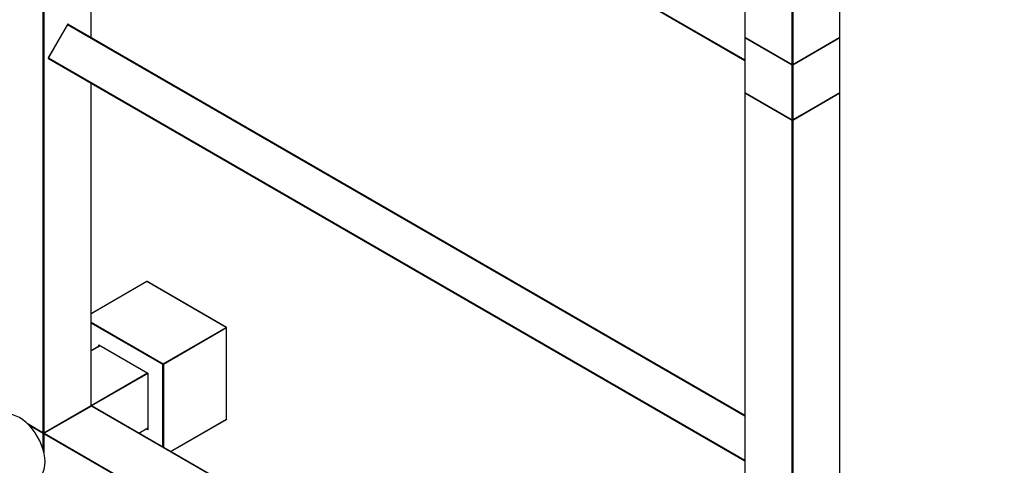
# Model space of a CAD drawing. Units: millimetres. Extents: x 0 to 1331, y 0 to 2741.
# Drawn here: x 223 to 660, y 331 to 529 of the extents above; entities that cross this region are included whole.
import ezdxf
from ezdxf import colors
from ezdxf.entities.mleader import LeaderData, LeaderLine
from ezdxf.math import Vec2, Vec3

# ---------------------------------------------------------------- set-up
doc = ezdxf.new("R2010")
doc.units = ezdxf.units.MM
doc.layers.add('DV7_Défaut', color=7, linetype='Continuous')
doc.layers.add('Défaut', color=7, linetype='Continuous')

# ---------------------------------------------------------------- blocks, each defined once
blk = doc.blocks.new('_DOT')
at = {"color": 0}
blk.add_line((0, 0), (-1, 0), dxfattribs=at)
at = {"color": 0, "const_width": 0.333}
blk.add_lwpolyline([(-0.1665, 0, 1), (0.1665, 0, 1)], format="xyb", close=True, dxfattribs=at)
blk = doc.blocks.new('SE6')
at = {"layer": 'DV7_Défaut', "color": 7, "linetype": 'Continuous'}
for p, q in [((545.23, 851.44), (545.23, 521.09)), ((545.29, 851.36), (545.29, 521)), ((587.44, 521), (587.44, 851.36)), ((587.49, 521.09), (587.49, 851.44)), ((566.22, 508.92), (566.22, 839.27)), ((566.5, 839.27), (566.5, 508.92)), ((236.12, 689.47), (545.23, 511)), ((236.12, 689.24), (545.23, 510.77)), ((255.09, 520.9), (255.09, 678.28)), ((255.15, 520.87), (255.15, 678.25)), ((233.88, 345.62), (233.88, 675.98)), ((234.16, 675.98), (234.16, 345.62)), ((244.6, 526.73), (236.05, 511.92)), ((244.67, 526.69), (236.12, 511.88)), ((244.67, 526.69), (244.6, 526.73)), ((244.67, 526.69), (545.23, 353.16)), ((244.87, 526.8), (545.23, 353.39)), ((545.23, 520.76), (545.23, 496.59)), ((545.29, 521), (566.22, 508.92)), ((566.22, 508.59), (545.29, 520.68)), ((545.29, 520.68), (545.29, 496.51)), ((545.33, 520.91), (566.26, 508.83)), ((566.46, 508.83), (587.39, 520.91)), ((566.5, 508.92), (587.44, 521)), ((587.44, 520.68), (566.5, 508.59)), ((587.44, 496.51), (587.44, 520.68)), ((587.49, 496.59), (587.49, 520.76)), ((236.05, 511.92), (236.12, 511.88)), ((236.12, 511.88), (545.23, 333.41)), ((236.12, 511.65), (545.23, 333.18)), ((566.22, 484.42), (566.22, 508.59)), ((566.5, 508.59), (566.5, 484.42)), ((255.09, 357.7), (255.09, 500.69)), ((255.15, 357.79), (255.15, 500.66)), ((545.23, 496.26), (545.23, 165.91)), ((545.29, 496.51), (566.22, 484.42)), ((566.22, 484.1), (545.29, 496.18)), ((545.29, 496.18), (545.29, 165.83)), ((545.33, 496.42), (566.26, 484.33)), ((566.46, 484.33), (587.39, 496.42)), ((566.5, 484.42), (587.44, 496.51)), ((587.44, 496.18), (566.5, 484.1)), ((587.44, 165.83), (587.44, 496.18)), ((587.49, 165.91), (587.49, 496.26)), ((566.22, 153.74), (566.22, 484.1)), ((566.5, 484.1), (566.5, 153.74)), ((279.84, 412.65), (255.15, 398.4)), ((315.06, 392.32), (279.84, 412.65)), ((315.16, 392.33), (279.98, 412.64)), ((255.15, 394.58), (287.06, 376.16)), ((286.91, 375.91), (255.15, 394.25)), ((287.06, 376.16), (315.06, 392.32)), ((315.2, 392.08), (287.2, 375.91)), ((315.2, 351.58), (315.2, 392.08)), ((315.26, 351.66), (315.26, 392.16)), ((258.49, 383.9), (258.49, 384.65)), ((258.49, 384.65), (280.27, 372.07)), ((259.08, 384.24), (255.15, 381.97)), ((259.14, 384.21), (255.15, 381.91)), ((258.63, 384.5), (280.21, 372.04)), ((258.77, 384.42), (258.77, 384.06)), ((286.91, 339.24), (286.91, 375.91)), ((287.2, 375.91), (287.2, 339.07)), ((255.15, 357.73), (280.07, 372.12)), ((280.21, 371.88), (255.29, 357.49)), ((280.27, 372.07), (280.21, 372.04)), ((280.21, 372.04), (280.21, 347.12)), ((280.27, 372.07), (280.27, 346.93)), ((234.12, 345.53), (255.05, 357.61)), ((234.16, 345.62), (255.09, 357.7)), ((255.14, 357.47), (234.21, 345.39)), ((255.24, 357.46), (234.31, 345.38)), ((545.23, 190.03), (255.24, 357.46)), ((545.23, 190.1), (255.34, 357.47)), ((226.66, 349.79), (233.88, 345.62)), ((290.37, 337.24), (315.2, 351.58)), ((290.43, 337.21), (315.16, 351.49)), ((226.84, 349.62), (233.92, 345.53)), ((233.88, 345.29), (227.47, 349)), ((233.88, 337.89), (233.88, 345.29)), ((234.31, 345.38), (545.15, 165.91)), ((276.23, 345.41), (280.21, 347.71)), ((276.28, 345.38), (280.21, 347.64)), ((280.27, 346.93), (279.62, 347.3)), ((279.9, 347.46), (280.21, 347.29)), ((234.11, 345.21), (234.11, 337.03)), ((545.01, 165.66), (234.16, 345.13)), ((234.16, 345.13), (234.16, 336.79))]:
    blk.add_line(p, q, dxfattribs=at)
for centre, start, end in [((244.77, 526.63), 60, 150), ((545.43, 521.09), 180, 240), ((545.43, 520.76), 125.2644, 180), ((587.29, 521.09), 300, 0), ((587.29, 520.76), 0, 54.7356), ((236.22, 511.82), 150, 240), ((566.36, 509), 240, 300), ((545.43, 496.59), 180, 240), ((545.43, 496.26), 125.2644, 180), ((587.29, 496.59), 300, 0), ((587.29, 496.26), 0, 54.7358), ((566.36, 484.51), 240, 300), ((315.06, 392.16), 0, 60), ((254.95, 357.79), 300, 360), ((255.24, 357.3), 60, 120), ((315.06, 351.66), 300, 0), ((234.02, 345.7), 240, 300), ((234.31, 345.21), 120, 180)]:
    blk.add_arc(centre, 0.2, start, end, dxfattribs=at)
for centre, major_axis, start_param, end_param in [((244.77, 526.63), (0.1, 0.173), 0, 1.570796), ((545.43, 521.09), (0.2, 0), 3.141593, 3.926991), ((545.43, 520.76), (0.2, 0), 3.141593, 3.926991), ((545.43, 521.09), (0.1, 0.173), 2.356194, 3.141593), ((545.43, 520.76), (-0.1, -0.173), 4.28531, 5.497787), ((587.29, 520.76), (0.1, -0.173), 0.785398, 1.997875), ((587.29, 521.09), (-0.1, 0.173), 3.141593, 3.926991), ((587.29, 521.09), (-0.2, 0), 2.356194, 3.141593), ((587.29, 520.76), (-0.2, 0), 2.356194, 3.141593), ((236.22, 511.82), (0.1, 0.173), 1.570796, 3.141593), ((566.36, 509), (0.2, 0), 3.926991, 5.497787), ((566.36, 509), (0.1, 0.173), 2.356194, 3.141593), ((566.36, 508.67), (0.1, 0.173), 1.090937, 2.356194), ((566.36, 508.67), (0.2, 0), 3.926991, 5.497787), ((566.36, 508.67), (0.1, -0.173), 0.785398, 2.050655), ((566.36, 509), (-0.1, 0.173), 3.141593, 3.926991), ((545.43, 496.59), (0.2, 0), 3.141593, 3.926991), ((545.43, 496.26), (0.2, 0), 3.141593, 3.926991), ((545.43, 496.59), (0.1, 0.173), 2.356194, 3.141593), ((545.43, 496.26), (-0.1, -0.173), 4.28531, 5.497787), ((587.29, 496.26), (-0.1, 0.173), 3.926991, 5.139468), ((587.29, 496.59), (-0.1, 0.173), 3.141593, 3.926991), ((587.29, 496.59), (-0.2, 0), 2.356194, 3.141593), ((587.29, 496.26), (-0.2, 0), 2.356194, 3.141593), ((566.36, 484.51), (0.2, 0), 3.926991, 5.497787), ((566.36, 484.51), (0.1, 0.173), 2.356194, 3.141593), ((566.36, 484.18), (-0.1, -0.173), 4.23253, 5.497787), ((566.36, 484.18), (-0.2, 0), 0.785398, 2.356194), ((566.36, 484.18), (-0.1, 0.173), 3.926991, 5.192248), ((566.36, 484.51), (-0.1, 0.173), 3.141593, 3.926991), ((279.98, 412.41), (-0.141, 0.245), 5.497787, 6.283185), ((315.06, 392.16), (-0.1, -0.173), 3.141593, 3.926991), ((315.06, 392.16), (0.1, -0.173), 0.785398, 2.356194), ((315.06, 392.16), (-0.2, 0), 2.356194, 3.141593), ((258.63, 384.73), (-0.141, 0.245), 1.570796, 2.356194), ((287.06, 375.99), (0.1, 0.173), 0.785398, 2.356194), ((287.06, 375.99), (0.2, 0), 3.926991, 5.497787), ((287.06, 375.99), (0.1, -0.173), 0.785398, 2.356194), ((223.35, 339.21), (8, -13.86), 0, 3.141593), ((254.95, 357.79), (-0.1, 0.173), 3.141593, 3.926991), ((254.95, 357.79), (-0.2, 0), 2.356194, 3.141593), ((255.24, 357.3), (0.1, -0.173), 2.356194, 3.141593), ((255.24, 357.3), (-0.1, -0.173), 3.141593, 3.926991), ((315.06, 351.66), (-0.1, 0.173), 3.141593, 3.926991), ((315.06, 351.66), (-0.2, 0), 2.356194, 3.141593), ((234.02, 345.7), (0.1, 0.173), 2.356194, 3.141593), ((234.02, 345.7), (0.2, 0), 3.926991, 5.497787), ((234.02, 345.38), (0.1, 0.173), 1.090937, 2.356194), ((234.02, 345.38), (0.2, 0), 3.926991, 5.192248), ((234.02, 345.38), (0.1, -0.173), 1.090937, 2.050655), ((234.02, 345.7), (-0.1, 0.173), 3.141593, 3.926991), ((234.31, 345.21), (-0.1, -0.173), 3.926991, 5.497787), ((234.31, 345.21), (0.1, -0.173), 2.356194, 3.141593), ((280.41, 347.01), (-0.141, 0.245), 0.785398, 1.570796), ((234.31, 345.21), (0.2, 0), 3.141593, 3.926991)]:
    blk.add_ellipse(centre, major_axis=major_axis, ratio=0.57735, start_param=start_param, end_param=end_param, dxfattribs=at)

msp = doc.modelspace()

# ---------------------------------------------------------------- block references
at = {"layer": 'Défaut'}
msp.add_blockref('SE6', (0, 0), dxfattribs=at)

# ---------------------------------------------------------------- leaders
at = {"layer": 'Défaut', "color": 7, "linetype": 'Continuous'}
ml = msp.add_multileader_mtext('Standard', dxfattribs=at)
ml.set_content('{\\pxsm0.9;\\fSolid Edge ISO|b1||i0||c0|p34;\\W1.;18/08/2022\\P}', color=256)
ml.set_leader_properties()
ml.set_arrow_properties(name='DOT')
ml.build(insert=Vec2(0, 0))
ml.multileader.update_dxf_attribs({"leader_type": 0, "dogleg_length": 0, "arrow_head_size": 12})
ctx = ml.context
ctx.base_point, ctx.char_height, ctx.arrow_head_size, ctx.landing_gap_size = Vec3(1085.23, 2733.94), 12, 12, 4.2
notes = []
notes.append((ctx, [(0, (0, 0, 0), (0, 0), (1, 0), 1, [])]))
ctx.mtext.insert = Vec3(1087.23, 2740.06)
ml = msp.add_multileader_mtext('Standard', dxfattribs=at)
ml.set_content('{\\pxsm0.9;\\fArial|b1||i0||c0|p34;\\W1.;TWS5H1\\P}', color=256)
ml.set_leader_properties()
ml.set_arrow_properties(name='DOT')
ml.build(insert=Vec2(0, 0))
ml.multileader.update_dxf_attribs({"leader_type": 0, "dogleg_length": 0, "arrow_head_size": 12})
ctx = ml.context
ctx.base_point, ctx.char_height, ctx.arrow_head_size, ctx.landing_gap_size = Vec3(366.1, 2733.76), 12, 12, 4.2
notes.append((ctx, [(0, (0, 0, 0), (0, 0), (1, 0), 1, [])]))
ctx.mtext.insert = Vec3(368.1, 2739.87)
for ctx, leaders in notes:
    for number, flags, end, landing, length, lines in leaders:
        leader = LeaderData()
        leader.index, (leader.has_last_leader_line, leader.has_dogleg_vector, leader.attachment_direction) = number, flags
        leader.last_leader_point, leader.dogleg_vector, leader.dogleg_length = Vec3(end), Vec3(landing), length
        for number, points, colour, breaks in lines:
            line = LeaderLine()
            line.index, line.vertices, line.color, line.breaks = number, Vec3.list(points), colors.encode_raw_color(colour), breaks
            leader.lines.append(line)
        ctx.leaders.append(leader)

doc.saveas('drawing.dxf')
